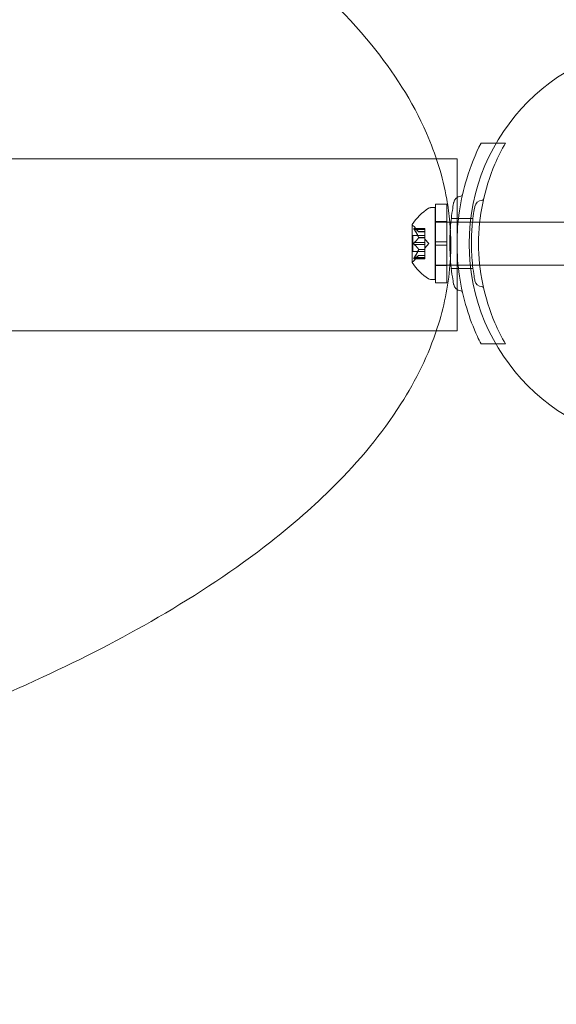
# Model space of a CAD drawing. Extents: x -1530 to 0, y -398 to 153.
# Drawn here: x -911 to -906, y -32 to -23 of the extents above; entities that cross this region are included whole.
import ezdxf

# ---------------------------------------------------------------- set-up
doc = ezdxf.new("R2010")
doc.units = 0
doc.header["$MEASUREMENT"] = 0
doc.header["$PDMODE"] = 68
doc.header["$PDSIZE"] = 5
doc.styles.get("Standard").update_dxf_attribs({"font": 'Helvetica LT 57 Condensed_0.ttf'})
doc.dimstyles.new('FEET-METERS', dxfattribs={"dimtxt": 12, "dimasz": 7, "dimexe": 3, "dimexo": 3, "dimgap": 3, "dimtad": 0, "dimdec": 1, "dimzin": 3, "dimdsep": 46, "dimlunit": 4, "dimtxsty": 'Standard', "dimcen": 0.09, "dimadec": 0, "dimazin": 0, "dimtfac": 2, "dimtdec": 1, "dimtofl": 0, "dimtmove": 0, "dimatfit": 3, "dimfxl": 1, "dimfrac": 2, "dimtolj": 1, "dimtzin": 3, "dimarcsym": 0})

# ---------------------------------------------------------------- blocks, each defined once
blk = doc.blocks.new('*D137')
at = {"color": 0, "lineweight": -2, "transparency": 16777216}
for p, q in [((-1256.5872, -36.1264), (-1256.5872, 138.1622)), ((-811.4434, -64.1017), (-811.4434, 138.1622)), ((-1249.5872, 135.1622), (-1128.2321, 135.1622)), ((-818.4434, 135.1622), (-1026.2153, 135.1622))]:
    blk.add_line(p, q, dxfattribs=at)
at = {"color": 0, "lineweight": 0, "transparency": 16777216}
for points in [[(-1249.5872, 136.3288), (-1249.5872, 133.9955), (-1256.5872, 135.1622)], [(-818.4434, 136.3288), (-818.4434, 133.9955), (-811.4434, 135.1622)]]:
    blk.add_solid(points, dxfattribs=at)
at = {"layer": 'DEFPOINTS', "color": 0, "lineweight": 0, "transparency": 16777216}
for p in [(-1256.5872, 135.1622), (-1256.5872, -39.1264), (-811.4434, -67.1017)]:
    blk.add_point(p, dxfattribs=at)
at = {"color": 0, "lineweight": 0, "transparency": 16777216, "insert": (-1077.2237, 135.1622), "char_height": 12, "attachment_point": 5}
blk.add_mtext('\\A1;37\'-1" [11.3M]', dxfattribs=at)
blk = doc.blocks.new('new block')
at = {"color": 0, "linetype": 'Continuous', "lineweight": 0}
for p, q in [((-906.974, -24.2123), (-907.1062, -24.2123)), ((-906.8931, -24.2123), (-906.974, -24.2123)), ((-907.4954, -24.348), (-939.2438, -24.348)), ((-907.3146, -24.348), (-907.4954, -24.348)), ((-907.3146, -24.348), (-907.3146, -24.473)), ((-907.3146, -24.686), (-907.3146, -24.473)), ((-907.3146, -25.4887), (-907.3146, -24.686)), ((-907.5061, -24.7748), (-907.5469, -24.7748)), ((-907.5061, -24.7748), (-907.5061, -25.0873)), ((-907.503, -24.7436), (-907.503, -25.4311)), ((-907.503, -24.7436), (-907.403, -24.7436)), ((-907.403, -24.7436), (-907.403, -25.4311)), ((-907.1762, -24.8686), (-907.3653, -24.8686)), ((-907.7065, -24.9238), (-907.7065, -25.2508)), ((-907.6907, -24.9552), (-907.5946, -24.9552)), ((-907.6501, -24.9841), (-907.6894, -24.9391)), ((-907.6876, -24.9566), (-907.5946, -24.9566)), ((-907.6876, -24.9652), (-907.5946, -24.9652)), ((-907.5946, -24.9552), (-907.5946, -24.964)), ((-907.5946, -25.0332), (-907.5946, -24.964)), ((-907.5061, -24.8998), (-907.503, -24.8998)), ((-907.503, -24.8948), (-907.403, -24.8948)), ((-907.503, -24.8998), (-907.403, -24.8998)), ((-907.403, -24.8998), (-907.3686, -24.8998)), ((-907.3686, -24.8998), (-906.2561, -24.8998)), ((-907.7004, -25.0178), (-907.7004, -25.0873)), ((-907.7004, -25.0178), (-907.5946, -25.0178)), ((-907.6503, -24.9839), (-907.5946, -24.9839)), ((-907.6503, -25.0345), (-907.5946, -25.0345)), ((-907.6503, -25.0368), (-907.5946, -25.0368)), ((-907.6501, -24.9841), (-907.5946, -24.9841)), ((-907.5946, -25.0368), (-907.5946, -25.0332)), ((-907.5946, -25.0787), (-907.5946, -25.0368)), ((-907.5601, -25.0873), (-907.5946, -25.0479)), ((-907.7004, -25.0873), (-907.7004, -25.1568)), ((-907.6876, -25.0787), (-907.5946, -25.0787)), ((-907.6876, -25.096), (-907.5946, -25.096)), ((-907.6503, -25.1379), (-907.5946, -25.1379)), ((-907.5946, -25.0787), (-907.5946, -25.0953)), ((-907.5601, -25.0873), (-907.5946, -25.1268)), ((-907.5946, -25.1371), (-907.5946, -25.0953)), ((-907.5946, -25.1402), (-907.5946, -25.1371)), ((-907.5061, -25.0873), (-907.5061, -25.3998)), ((-907.403, -25.0717), (-907.503, -25.0717)), ((-907.403, -25.103), (-907.503, -25.103)), ((-907.7004, -25.1568), (-907.5946, -25.1568)), ((-907.6907, -25.2194), (-907.5946, -25.2194)), ((-907.6501, -25.1906), (-907.6894, -25.2356)), ((-907.6876, -25.2094), (-907.5946, -25.2094)), ((-907.6876, -25.2181), (-907.5946, -25.2181)), ((-907.6503, -25.1402), (-907.5946, -25.1402)), ((-907.6503, -25.1907), (-907.5946, -25.1907)), ((-907.6501, -25.1906), (-907.5946, -25.1906)), ((-907.5946, -25.2094), (-907.5946, -25.1402)), ((-907.5946, -25.2094), (-907.5946, -25.2194)), ((-907.5061, -25.2748), (-907.503, -25.2748)), ((-907.503, -25.2748), (-907.403, -25.2748)), ((-907.503, -25.2798), (-907.403, -25.2798)), ((-907.403, -25.2748), (-907.3686, -25.2748)), ((-907.3686, -25.2748), (-906.2561, -25.2748)), ((-907.1762, -25.3061), (-907.3653, -25.3061)), ((-907.5061, -25.3998), (-907.5469, -25.3998)), ((-907.503, -25.4311), (-907.403, -25.4311)), ((-907.3146, -25.723), (-907.3146, -25.4887)), ((-907.3146, -25.723), (-907.3146, -25.848)), ((-939.2438, -25.848), (-907.4954, -25.848)), ((-907.4954, -25.848), (-907.3146, -25.848)), ((-906.9771, -25.9623), (-907.1062, -25.9623)), ((-906.8931, -25.9623), (-906.9771, -25.9623))]:
    blk.add_line(p, q, dxfattribs=at)
blk.add_circle((-905.46, -25.09), 1.75, dxfattribs=at)
blk.add_circle((-905.46, -25.09), 1.75, dxfattribs=at)
for centre, radius, start, end in [((-907.2769, -24.7435), 0.0687, 94.25599, 169.32634), ((-907.2832, -24.6594), 0.0156, -85.74401, -12.65671), ((-907.0994, -24.6967), 0.0156, 270.81029, 347.21678), ((-907.2989, -25.1861), 0.4851, 123.12972, 147.07393), ((-907.5469, -24.8061), 0.0312, 90, 123.12972), ((-907.0983, -24.7748), 0.0625, 90.81029, 169.32634), ((-907.704, -24.9238), 0.0025, 146.87692, 180), ((-907.704, -24.9238), 0.0025, 180, 239.99683), ((-907.7365, -24.9801), 0.0625, 41.07082, 59.99683), ((-907.704, -25.2508), 0.0025, 120.00317, 180), ((-907.704, -25.2508), 0.0025, 180, 213.12308), ((-907.2989, -24.9885), 0.4851, 212.92607, 236.87028), ((-907.7365, -25.1945), 0.0625, 300.00317, 318.92918), ((-907.5469, -25.3686), 0.0312, 236.87028, 270), ((-907.2769, -25.4311), 0.0687, 190.67366, 265.74401), ((-907.0983, -25.3999), 0.0625, 190.67366, 269.18971), ((-907.0994, -25.478), 0.0156, 12.78322, 89.18971), ((-907.2832, -25.5153), 0.0156, 12.65671, 85.74401)]:
    blk.add_arc(centre, radius, start, end, dxfattribs=at)
for points, knots in [([(-907.3784, -24.8998), (-907.3843, -24.8334), (-907.393, -24.7673), (-907.4399, -24.5022), (-907.5014, -24.3083), (-907.7044, -23.8463), (-907.8699, -23.5914), (-908.2976, -23.0632), (-908.5736, -22.8025), (-909.1598, -22.3313), (-909.4707, -22.1207), (-910.2911, -21.6277), (-910.8139, -21.371), (-911.9409, -20.8905), (-912.5481, -20.6737), (-913.7771, -20.2923), (-914.3991, -20.1281), (-916.1991, -19.7159), (-917.3847, -19.5206), (-919.8224, -19.2338), (-921.0772, -19.1482), (-923.4587, -19.0905), (-924.5824, -19.1074), (-926.6702, -19.2226), (-927.6357, -19.3096), (-929.3928, -19.5371), (-930.1857, -19.6658), (-931.6667, -19.9654), (-932.356, -20.1293), (-933.549, -20.4682), (-934.0562, -20.6302), (-935.0073, -20.9785), (-935.4527, -21.1609), (-936.2364, -21.5298), (-936.5781, -21.7079), (-937.2024, -22.0793), (-937.4873, -22.2683), (-937.9674, -22.6381), (-938.1682, -22.8108), (-938.5429, -23.1861), (-938.7172, -23.3887), (-938.9503, -23.7294), (-939.0254, -23.8544), (-939.1973, -24.195), (-939.2791, -24.4197), (-939.3417, -24.7347), (-939.3535, -24.8171), (-939.3609, -24.8998)], [-3.125269, -3.125269, -3.125269, -3.125269, -3.108765, -3.108765, -3.058532, -3.058532, -2.982464, -2.982464, -2.8858, -2.8858, -2.789136, -2.789136, -2.637967, -2.637967, -2.470763, -2.470763, -2.303559, -2.303559, -1.989517, -1.989517, -1.660501, -1.660501, -1.367341, -1.367341, -1.114029, -1.114029, -0.904462, -0.904462, -0.719969, -0.719969, -0.581269, -0.581269, -0.456192, -0.456192, -0.356447, -0.356447, -0.268283, -0.268283, -0.200427, -0.200427, -0.132685, -0.132685, -0.096013, -0.096013, -0.036928, -0.036928, -0.01636, -0.01636, -0.01636, -0.01636]), ([(-907.1062, -24.2123), (-907.1547, -24.3083), (-907.1975, -24.4131), (-907.2587, -24.6139), (-907.2801, -24.7086), (-907.3082, -24.8989), (-907.315, -24.9946), (-907.315, -25.1801), (-907.3082, -25.2758), (-907.2801, -25.4661), (-907.2587, -25.5607), (-907.205, -25.7372), (-907.1733, -25.8196), (-907.1377, -25.8971)], [1.722503, 1.722503, 1.722503, 1.722503, 2.057723, 2.057723, 2.336033, 2.336033, 2.614343, 2.614343, 2.892652, 2.892652, 3.170962, 3.170962, 3.431634, 3.431634, 3.431634, 3.431634]), ([(-906.8931, -25.9623), (-906.927, -25.9035), (-906.9581, -25.8418), (-907.0315, -25.6707), (-907.0675, -25.557), (-907.1155, -25.324), (-907.1275, -25.2048), (-907.1275, -24.9699), (-907.1155, -24.8507), (-907.0675, -24.6177), (-907.0315, -24.504), (-906.9581, -24.3329), (-906.927, -24.2712), (-906.8931, -24.2123)], [1.989488, 1.989488, 1.989488, 1.989488, 2.199745, 2.199745, 2.552007, 2.552007, 2.904269, 2.904269, 3.256531, 3.256531, 3.608793, 3.608793, 3.81905, 3.81905, 3.81905, 3.81905]), ([(-907.3445, -25.4439), (-907.3445, -25.4439), (-907.3446, -25.4434), (-907.3456, -25.4378), (-907.3487, -25.4219), (-907.3568, -25.3717), (-907.3617, -25.3387), (-907.3697, -25.2667), (-907.3729, -25.2301), (-907.3768, -25.1574), (-907.3778, -25.1221), (-907.3778, -25.087), (-907.3778, -25.0658), (-907.3774, -25.0445), (-907.3756, -24.9899), (-907.3736, -24.9575), (-907.3687, -24.8979), (-907.3657, -24.8706), (-907.3584, -24.8125), (-907.3538, -24.7841), (-907.3468, -24.7424), (-907.3445, -24.7308), (-907.3445, -24.7308)], [0, 0, 0, 0, 0.0280862, 0.0280862, 0.1629228, 0.1629228, 0.29074, 0.29074, 0.3972203, 0.3972203, 0.4892242, 0.4892242, 0.4892242, 0.5448471, 0.5448471, 0.6338437, 0.6338437, 0.7195411, 0.7195411, 0.8417963, 0.8417963, 0.9784484, 0.9784484, 0.9784484, 0.9784484]), ([(-907.1597, -25.4115), (-907.1597, -25.4115), (-907.1598, -25.411), (-907.1607, -25.4059), (-907.1635, -25.3915), (-907.1709, -25.3458), (-907.1754, -25.3159), (-907.1826, -25.2504), (-907.1855, -25.2172), (-907.1891, -25.151), (-907.19, -25.1189), (-907.19, -25.0871), (-907.19, -25.0678), (-907.1896, -25.0484), (-907.188, -24.9987), (-907.1862, -24.9693), (-907.1817, -24.9151), (-907.179, -24.8903), (-907.1723, -24.8375), (-907.1682, -24.8116), (-907.1618, -24.7738), (-907.1597, -24.7632), (-907.1597, -24.7632)], [0, 0, 0, 0, 0.0280862, 0.0280862, 0.1629228, 0.1629228, 0.29074, 0.29074, 0.3972203, 0.3972203, 0.4892242, 0.4892242, 0.4892242, 0.5448471, 0.5448471, 0.6338437, 0.6338437, 0.7195411, 0.7195411, 0.8417963, 0.8417963, 0.9784484, 0.9784484, 0.9784484, 0.9784484]), ([(-907.6894, -24.9556), (-907.6894, -24.9555), (-907.6895, -24.9555), (-907.6901, -24.9553), (-907.6906, -24.9552), (-907.6913, -24.9553), (-907.6915, -24.9554), (-907.6918, -24.9559), (-907.6919, -24.9561), (-907.6919, -24.9564), (-907.6919, -24.9564), (-907.6919, -24.9565), (-907.6919, -24.9565), (-907.6919, -24.9565), (-907.6919, -24.9565), (-907.6919, -24.9566), (-907.6919, -24.9566), (-907.6919, -24.9566), (-907.6919, -24.9566), (-907.6919, -24.9567), (-907.6919, -24.9567), (-907.6919, -24.957), (-907.6918, -24.9573), (-907.6916, -24.958), (-907.6915, -24.9585), (-907.691, -24.9596), (-907.6907, -24.9603), (-907.69, -24.9615), (-907.6897, -24.962), (-907.6894, -24.9626)], [0, 0, 0, 0, 0.00041232, 0.00041232, 0.00367036, 0.00367036, 0.0061271, 0.0061271, 0.00796491, 0.00796491, 0.00815345, 0.00815345, 0.00825503, 0.00825503, 0.00831852, 0.00831852, 0.00838777, 0.00838777, 0.00848273, 0.00848273, 0.00870295, 0.00870295, 0.01013563, 0.01013563, 0.01215525, 0.01215525, 0.01467787, 0.01467787, 0.0166517, 0.0166517, 0.0166517, 0.0166517]), ([(-907.6894, -24.9626), (-907.6894, -24.9625), (-907.6895, -24.9624), (-907.6901, -24.9614), (-907.6905, -24.9605), (-907.6912, -24.9591), (-907.6915, -24.9585), (-907.6918, -24.9575), (-907.6919, -24.9571), (-907.6919, -24.9567), (-907.6919, -24.9567), (-907.6919, -24.9566), (-907.6919, -24.9566), (-907.6919, -24.9566), (-907.6919, -24.9566), (-907.6919, -24.9566), (-907.6919, -24.9565), (-907.6919, -24.9565), (-907.6919, -24.9565), (-907.6919, -24.9565), (-907.6919, -24.9564), (-907.6919, -24.9562), (-907.6918, -24.956), (-907.6916, -24.9556), (-907.6915, -24.9554), (-907.691, -24.9552), (-907.6907, -24.9552), (-907.69, -24.9553), (-907.6897, -24.9554), (-907.6894, -24.9556)], [0, 0, 0, 0, 0.00041133, 0.00041133, 0.0035034, 0.0035034, 0.00594033, 0.00594033, 0.00795678, 0.00795678, 0.00816734, 0.00816734, 0.00825334, 0.00825334, 0.00831687, 0.00831687, 0.00838579, 0.00838579, 0.00847957, 0.00847957, 0.00869405, 0.00869405, 0.01012524, 0.01012524, 0.01214061, 0.01214061, 0.01467168, 0.01467168, 0.01664979, 0.01664979, 0.01664979, 0.01664979]), ([(-907.6876, -24.9566), (-907.6881, -24.9562), (-907.6887, -24.9559), (-907.6892, -24.9556), (-907.6893, -24.9556), (-907.6894, -24.9556)], [0.007300399, 0.007300399, 0.007300399, 0.007300399, 0.009949303, 0.009949303, 0.010414835, 0.010414835, 0.010414835, 0.010414835]), ([(-907.6894, -24.9626), (-907.6893, -24.9627), (-907.6892, -24.9629), (-907.6889, -24.9633), (-907.6887, -24.9636), (-907.6885, -24.964)], [0.026417714, 0.026417714, 0.026417714, 0.026417714, 0.026883246, 0.026883246, 0.028070805, 0.028070805, 0.028070805, 0.028070805]), ([(-907.3766, -25.2748), (-907.3709, -25.2012), (-907.3686, -25.1273), (-907.3711, -25.0022), (-907.3739, -24.9509), (-907.3784, -24.8998)], [-3.15623065, -3.15623065, -3.15623065, -3.15623065, -3.1379602, -3.1379602, -3.12526911, -3.12526911, -3.12526911, -3.12526911]), ([(-907.6507, -24.9835), (-907.6506, -24.9836), (-907.6505, -24.9837), (-907.6504, -24.9838), (-907.6503, -24.9839), (-907.6503, -24.9839)], [0.006463967, 0.006463967, 0.006463967, 0.006463967, 0.007125803, 0.007125803, 0.007719964, 0.007719964, 0.007719964, 0.007719964]), ([(-907.6507, -25.0332), (-907.6506, -25.0335), (-907.6505, -25.0337), (-907.6502, -25.0345), (-907.6501, -25.0352), (-907.6501, -25.0361), (-907.6502, -25.0364), (-907.6503, -25.0368)], [0.006463967, 0.006463967, 0.006463967, 0.006463967, 0.007125803, 0.007125803, 0.009029787, 0.009029787, 0.010339612, 0.010339612, 0.010339612, 0.010339612]), ([(-907.6507, -25.0375), (-907.6506, -25.0374), (-907.6505, -25.0373), (-907.6504, -25.037), (-907.6503, -25.0369), (-907.6503, -25.0368)], [0.006463967, 0.006463967, 0.006463967, 0.006463967, 0.007125803, 0.007125803, 0.007719964, 0.007719964, 0.007719964, 0.007719964]), ([(-907.6894, -25.0803), (-907.6894, -25.0804), (-907.6895, -25.0805), (-907.69, -25.0812), (-907.6905, -25.0819), (-907.6912, -25.0834), (-907.6914, -25.0841), (-907.6917, -25.0855), (-907.6918, -25.0862), (-907.6919, -25.087), (-907.6919, -25.0871), (-907.6919, -25.0872), (-907.6919, -25.0872), (-907.6919, -25.0873), (-907.6919, -25.0873), (-907.6919, -25.0873), (-907.6919, -25.0874), (-907.6919, -25.0874), (-907.6919, -25.0875), (-907.6919, -25.0876), (-907.6919, -25.0876), (-907.6919, -25.0882), (-907.6918, -25.0886), (-907.6916, -25.0898), (-907.6915, -25.0904), (-907.691, -25.0917), (-907.6907, -25.0924), (-907.69, -25.0935), (-907.6897, -25.094), (-907.6894, -25.0944)], [0, 0, 0, 0, 0.00041348, 0.00041348, 0.00335938, 0.00335938, 0.00572359, 0.00572359, 0.00794646, 0.00794646, 0.00816387, 0.00816387, 0.00825132, 0.00825132, 0.00831543, 0.00831543, 0.00838451, 0.00838451, 0.0084777, 0.0084777, 0.00868732, 0.00868732, 0.01011652, 0.01011652, 0.01212817, 0.01212817, 0.01466672, 0.01466672, 0.01664861, 0.01664861, 0.01664861, 0.01664861]), ([(-907.6894, -25.0944), (-907.6894, -25.0943), (-907.6895, -25.0942), (-907.69, -25.0935), (-907.6905, -25.0928), (-907.6911, -25.0914), (-907.6914, -25.0907), (-907.6917, -25.0892), (-907.6918, -25.0885), (-907.6919, -25.0876), (-907.6919, -25.0876), (-907.6919, -25.0875), (-907.6919, -25.0874), (-907.6919, -25.0874), (-907.6919, -25.0874), (-907.6919, -25.0873), (-907.6919, -25.0873), (-907.6919, -25.0872), (-907.6919, -25.0872), (-907.6919, -25.0871), (-907.6919, -25.087), (-907.6919, -25.0865), (-907.6918, -25.086), (-907.6916, -25.0849), (-907.6915, -25.0843), (-907.691, -25.0829), (-907.6907, -25.0823), (-907.69, -25.0811), (-907.6897, -25.0807), (-907.6894, -25.0803)], [0, 0, 0, 0, 0.00041393, 0.00041393, 0.00331032, 0.00331032, 0.00567645, 0.00567645, 0.00794407, 0.00794407, 0.00816309, 0.00816309, 0.00825092, 0.00825092, 0.00831521, 0.00831521, 0.00838441, 0.00838441, 0.0084776, 0.0084776, 0.00868657, 0.00868657, 0.01011525, 0.01011525, 0.0121263, 0.0121263, 0.01466595, 0.01466595, 0.01664838, 0.01664838, 0.01664838, 0.01664838]), ([(-907.6876, -25.0787), (-907.6881, -25.079), (-907.6887, -25.0795), (-907.6892, -25.0801), (-907.6893, -25.0802), (-907.6894, -25.0803)], [0.007300399, 0.007300399, 0.007300399, 0.007300399, 0.009949303, 0.009949303, 0.010414835, 0.010414835, 0.010414835, 0.010414835]), ([(-907.6894, -25.0944), (-907.6893, -25.0945), (-907.6892, -25.0946), (-907.6889, -25.0949), (-907.6887, -25.0951), (-907.6885, -25.0953)], [0.026417714, 0.026417714, 0.026417714, 0.026417714, 0.026883246, 0.026883246, 0.028070805, 0.028070805, 0.028070805, 0.028070805]), ([(-907.6507, -25.1371), (-907.6506, -25.1372), (-907.6505, -25.1374), (-907.6502, -25.1379), (-907.6501, -25.1384), (-907.6501, -25.1393), (-907.6502, -25.1398), (-907.6503, -25.1402)], [0.006463967, 0.006463967, 0.006463967, 0.006463967, 0.007125803, 0.007125803, 0.009029787, 0.009029787, 0.010339612, 0.010339612, 0.010339612, 0.010339612]), ([(-907.6894, -25.2121), (-907.6894, -25.2122), (-907.6895, -25.2123), (-907.6901, -25.2133), (-907.6905, -25.2141), (-907.6912, -25.2156), (-907.6915, -25.2162), (-907.6918, -25.2172), (-907.6919, -25.2176), (-907.6919, -25.218), (-907.6919, -25.218), (-907.6919, -25.218), (-907.6919, -25.2181), (-907.6919, -25.2181), (-907.6919, -25.2181), (-907.6919, -25.2181), (-907.6919, -25.2181), (-907.6919, -25.2181), (-907.6919, -25.2182), (-907.6919, -25.2182), (-907.6919, -25.2182), (-907.6919, -25.2185), (-907.6918, -25.2187), (-907.6916, -25.2191), (-907.6915, -25.2192), (-907.691, -25.2194), (-907.6907, -25.2195), (-907.69, -25.2194), (-907.6897, -25.2193), (-907.6894, -25.2191)], [0, 0, 0, 0, 0.00041106, 0.00041106, 0.0035373, 0.0035373, 0.00597776, 0.00597776, 0.00795862, 0.00795862, 0.008168, 0.008168, 0.00825376, 0.00825376, 0.00831721, 0.00831721, 0.00838612, 0.00838612, 0.00848005, 0.00848005, 0.00869554, 0.00869554, 0.01012717, 0.01012717, 0.01214334, 0.01214334, 0.01467282, 0.01467282, 0.01665013, 0.01665013, 0.01665013, 0.01665013]), ([(-907.6894, -25.2191), (-907.6894, -25.2191), (-907.6895, -25.2192), (-907.6901, -25.2194), (-907.6906, -25.2195), (-907.6913, -25.2194), (-907.6915, -25.2192), (-907.6918, -25.2188), (-907.6919, -25.2186), (-907.6919, -25.2182), (-907.6919, -25.2182), (-907.6919, -25.2182), (-907.6919, -25.2182), (-907.6919, -25.2181), (-907.6919, -25.2181), (-907.6919, -25.2181), (-907.6919, -25.2181), (-907.6919, -25.2181), (-907.6919, -25.218), (-907.6919, -25.218), (-907.6919, -25.2179), (-907.6919, -25.2176), (-907.6918, -25.2174), (-907.6916, -25.2166), (-907.6915, -25.2162), (-907.691, -25.215), (-907.6907, -25.2144), (-907.69, -25.2132), (-907.6897, -25.2126), (-907.6894, -25.2121)], [0, 0, 0, 0, 0.00041176, 0.00041176, 0.00365422, 0.00365422, 0.00610875, 0.00610875, 0.00796436, 0.00796436, 0.00817423, 0.00817423, 0.00825796, 0.00825796, 0.00832097, 0.00832097, 0.00839048, 0.00839048, 0.00848722, 0.00848722, 0.00871815, 0.00871815, 0.01015814, 0.01015814, 0.01218673, 0.01218673, 0.01468858, 0.01468858, 0.01665151, 0.01665151, 0.01665151, 0.01665151]), ([(-907.6876, -25.2094), (-907.6881, -25.2102), (-907.6887, -25.211), (-907.6892, -25.2118), (-907.6893, -25.2119), (-907.6894, -25.2121)], [0.007300399, 0.007300399, 0.007300399, 0.007300399, 0.009949303, 0.009949303, 0.010414835, 0.010414835, 0.010414835, 0.010414835]), ([(-907.6894, -25.2191), (-907.6893, -25.2191), (-907.6892, -25.219), (-907.6889, -25.2189), (-907.6887, -25.2188), (-907.6885, -25.2187)], [0.026417714, 0.026417714, 0.026417714, 0.026417714, 0.026883246, 0.026883246, 0.028070805, 0.028070805, 0.028070805, 0.028070805]), ([(-907.6507, -25.1414), (-907.6506, -25.1412), (-907.6505, -25.141), (-907.6504, -25.1406), (-907.6503, -25.1404), (-907.6503, -25.1402)], [0.006463967, 0.006463967, 0.006463967, 0.006463967, 0.007125803, 0.007125803, 0.007719964, 0.007719964, 0.007719964, 0.007719964]), ([(-907.6507, -25.1912), (-907.6506, -25.1911), (-907.6505, -25.191), (-907.6502, -25.1907), (-907.6501, -25.1906), (-907.6501, -25.1906)], [0.006463967, 0.006463967, 0.006463967, 0.006463967, 0.007125803, 0.007125803, 0.009029787, 0.009029787, 0.009029787, 0.009029787]), ([(-939.3627, -25.2748), (-939.3523, -25.4043), (-939.331, -25.5328), (-939.2511, -25.8515), (-939.1789, -26.0376), (-938.986, -26.419), (-938.8594, -26.6108), (-938.5784, -26.9685), (-938.4239, -27.1347), (-938.0208, -27.5187), (-937.7622, -27.7247), (-937.2243, -28.1031), (-936.945, -28.2755), (-936.089, -28.7538), (-935.4945, -29.0218), (-934.337, -29.4714), (-933.776, -29.658), (-932.6427, -29.989), (-932.0703, -30.1334), (-930.3447, -30.5144), (-929.184, -30.6996), (-926.8687, -30.963), (-925.7127, -31.0421), (-923.3894, -31.1066), (-922.2229, -31.0915), (-920.1112, -30.9761), (-919.1641, -30.892), (-917.3981, -30.6672), (-916.5781, -30.5351), (-915.1009, -30.2362), (-914.4418, -30.0804), (-913.2333, -29.742), (-912.6821, -29.5668), (-911.7279, -29.2147), (-911.3211, -29.0483), (-910.5813, -28.7052), (-910.2462, -28.5335), (-909.5801, -28.1464), (-909.2498, -27.9295), (-908.7465, -27.5357), (-908.5619, -27.3755), (-908.1712, -26.9853), (-907.9709, -26.7477), (-907.6735, -26.2793), (-907.5637, -26.058), (-907.4296, -25.6462), (-907.3917, -25.4615), (-907.3766, -25.2748)], [-6.268584, -6.268584, -6.268584, -6.268584, -6.236438, -6.236438, -6.186927, -6.186927, -6.129161, -6.129161, -6.071395, -6.071395, -5.986641, -5.986641, -5.901887, -5.901887, -5.732378, -5.732378, -5.578917, -5.578917, -5.425456, -5.425456, -5.118533, -5.118533, -4.815202, -4.815202, -4.511025, -4.511025, -4.262586, -4.262586, -4.045868, -4.045868, -3.869496, -3.869496, -3.718898, -3.718898, -3.604634, -3.604634, -3.507147, -3.507147, -3.405293, -3.405293, -3.342665, -3.342665, -3.264097, -3.264097, -3.202616, -3.202616, -3.156231, -3.156231, -3.156231, -3.156231])]:
    blk.add_open_spline(points, degree=3, knots=knots, dxfattribs=at)
for points, weights in [([(-907.6507, -24.9835), (-907.6611, -24.9721), (-907.6885, -24.956)], [1.2877924798, 1.2144124615, 1.05685445761]), ([(-907.6507, -25.0332), (-907.6611, -25.0046), (-907.6885, -24.964)], [1.2877924798, 1.2144124615, 1.05685445761]), ([(-907.6876, -24.9566), (-907.6604, -24.9726), (-907.6503, -24.9839)], [1.06120691497, 1.21890298912, 1.29071555247]), ([(-907.6876, -24.9652), (-907.6604, -25.0058), (-907.6503, -25.0345)], [1.06120691497, 1.21890298912, 1.29071555247]), ([(-907.6507, -25.0375), (-907.6611, -25.0548), (-907.6885, -25.0794)], [1.2877924798, 1.2144124615, 1.05685445761]), ([(-907.6876, -25.0787), (-907.6604, -25.0541), (-907.6503, -25.0368)], [1.06120691497, 1.21890298912, 1.29071555247]), ([(-907.6507, -25.1371), (-907.6611, -25.1198), (-907.6885, -25.0953)], [1.2877924798, 1.2144124615, 1.05685445761]), ([(-907.6876, -25.096), (-907.6604, -25.1205), (-907.6503, -25.1379)], [1.06120691497, 1.21890298912, 1.29071555247]), ([(-907.6507, -25.1414), (-907.6611, -25.1701), (-907.6885, -25.2107)], [1.2877924798, 1.2144124615, 1.05685445761]), ([(-907.6507, -25.1912), (-907.6611, -25.2026), (-907.6885, -25.2187)], [1.2877924798, 1.2144124615, 1.05685445761]), ([(-907.6876, -25.2094), (-907.6604, -25.1689), (-907.6503, -25.1402)], [1.06120691497, 1.21890298912, 1.29071555247]), ([(-907.6876, -25.2181), (-907.6604, -25.2021), (-907.6503, -25.1907)], [1.06120691497, 1.21890298912, 1.29071555247])]:
    blk.add_rational_spline(points, weights, degree=2, dxfattribs=at)
for points in [[(-907.6876, -24.9652), (-907.6879, -24.9648), (-907.6882, -24.9644), (-907.6885, -24.964)], [(-907.6503, -24.9839), (-907.6502, -24.984), (-907.6501, -24.9841), (-907.6501, -24.9841)], [(-907.6501, -24.9841), (-907.6501, -24.9841), (-907.6502, -24.984), (-907.6503, -24.9839)], [(-907.6876, -25.096), (-907.6879, -25.0958), (-907.6882, -25.0956), (-907.6885, -25.0953)], [(-907.6876, -25.2181), (-907.6879, -25.2183), (-907.6882, -25.2185), (-907.6885, -25.2187)], [(-907.1377, -25.8971), (-907.1275, -25.9192), (-907.117, -25.941), (-907.1062, -25.9623)]]:
    blk.add_open_spline(points, degree=3, dxfattribs=at)
blk = doc.blocks.new('b312471')
at = {"lineweight": 0}
blk.add_blockref('new block', (439.7194, 361.1972), dxfattribs=at)

msp = doc.modelspace()

# ---------------------------------------------------------------- block references
at = {"lineweight": 0}
msp.add_blockref('b312471', (-439.7194, -361.1972), dxfattribs=at)

# ---------------------------------------------------------------- dimensions: what is measured, and where the dimension line sits
dim = msp.add_linear_dim(base=(-1256.5872, 135.1622), p1=(-811.4434, -67.1017), p2=(-1256.5872, -39.1264), dimstyle='FEET-METERS', dxfattribs=at)
dim.commit()
dim.dimension.update_dxf_attribs({"geometry": '*D137', "text_midpoint": (-1077.2237, 135.1622), "dimtype": 160})

doc.saveas('drawing.dxf')
